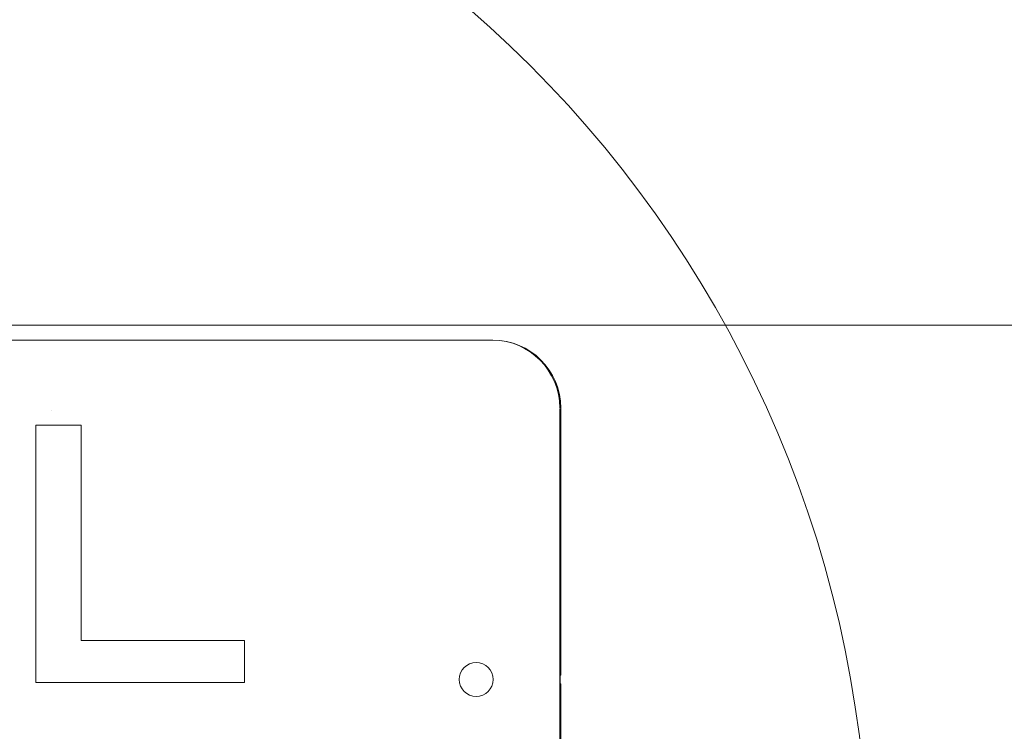
# Model space of a CAD drawing. Units: millimetres. Extents: x -1200 to 1200, y -831 to 831.
# Drawn here: x -152 to -94, y 69 to 111 of the extents above; entities that cross this region are included whole.
import ezdxf

# ---------------------------------------------------------------- set-up
doc = ezdxf.new("R2010")
doc.units = ezdxf.units.MM
doc.header["$LTSCALE"] = 10
doc.linetypes.add('JWW_PHANTOMX2', pattern=[27.093333, 20.32, -1.693333, 0.846667, -1.693333, 0.846667, -1.693333])

msp = doc.modelspace()

# ---------------------------------------------------------------- linework, layer by layer
at = {"color": 4, "linetype": 'Continuous', "lineweight": 5}
msp.add_line((177.519, 92.922), (-517.481, 92.922), dxfattribs=at)
at = {"color": 2, "linetype": 'Continuous', "lineweight": 5}
for p, q in [((-215.963, 92.043), (-123.999, 92.043)), ((-124.981, 92.043), (-214.981, 92.043)), ((-149.999, 87.913), (-150, 87.913)), ((-120.051, 88.017), (-120.051, 53.272)), ((-119.999, 74.302), (-119.999, 88.044)), ((-150.936, 87.04), (-148.263, 87.04)), ((-150.936, 71.869), (-150.936, 87.04)), ((-148.263, 87.04), (-148.263, 74.337)), ((-148.263, 74.337), (-138.63, 74.337)), ((-138.63, 74.337), (-138.63, 71.869)), ((-120.007, 74.302), (-119.999, 74.302)), ((-119.999, 74.302), (-120.004, 74.23)), ((-120.017, 74.136), (-120.016, 74.139)), ((-120.017, 74.133), (-120.017, 74.136)), ((-120.017, 74.13), (-120.017, 74.133)), ((-120.017, 74.127), (-120.017, 74.13)), ((-120.017, 74.124), (-120.017, 74.127)), ((-120.017, 74.121), (-120.017, 74.124)), ((-120.017, 74.118), (-120.017, 74.121)), ((-120.016, 74.17), (-120.015, 74.173)), ((-120.016, 74.167), (-120.016, 74.17)), ((-120.016, 74.165), (-120.016, 74.167)), ((-120.016, 74.162), (-120.016, 74.165)), ((-120.016, 74.159), (-120.016, 74.162)), ((-120.016, 74.156), (-120.016, 74.159)), ((-120.016, 74.153), (-120.016, 74.156)), ((-120.016, 74.15), (-120.016, 74.153)), ((-120.016, 74.147), (-120.016, 74.15)), ((-120.016, 74.145), (-120.016, 74.147)), ((-120.016, 74.142), (-120.016, 74.145)), ((-120.016, 74.139), (-120.016, 74.142)), ((-120.015, 74.199), (-120.014, 74.201)), ((-120.015, 74.196), (-120.015, 74.199)), ((-120.015, 74.194), (-120.015, 74.196)), ((-120.015, 74.191), (-120.015, 74.194)), ((-120.015, 74.189), (-120.015, 74.191)), ((-120.015, 74.186), (-120.015, 74.189)), ((-120.015, 74.184), (-120.015, 74.186)), ((-120.015, 74.181), (-120.015, 74.184)), ((-120.015, 74.178), (-120.015, 74.181)), ((-120.015, 74.176), (-120.015, 74.178)), ((-120.015, 74.173), (-120.015, 74.176)), ((-120.014, 74.22), (-120.013, 74.222)), ((-120.014, 74.218), (-120.014, 74.22)), ((-120.014, 74.216), (-120.014, 74.218)), ((-120.014, 74.214), (-120.014, 74.216)), ((-120.014, 74.212), (-120.014, 74.214)), ((-120.014, 74.21), (-120.014, 74.212)), ((-120.014, 74.208), (-120.014, 74.21)), ((-120.014, 74.206), (-120.014, 74.208)), ((-120.014, 74.203), (-120.014, 74.206)), ((-120.014, 74.201), (-120.014, 74.203)), ((-120.013, 74.237), (-120.013, 74.238)), ((-120.013, 74.238), (-120.013, 74.238)), ((-120.013, 74.238), (-120.013, 74.238)), ((-120.013, 74.238), (-120.013, 74.238)), ((-120.013, 74.238), (-120.013, 74.238)), ((-120.013, 74.238), (-120.013, 74.238)), ((-120.013, 74.238), (-120.013, 74.237)), ((-120.013, 74.236), (-120.013, 74.237)), ((-120.013, 74.237), (-120.013, 74.237)), ((-120.013, 74.237), (-120.013, 74.237)), ((-120.013, 74.235), (-120.013, 74.236)), ((-120.013, 74.234), (-120.013, 74.235)), ((-120.013, 74.233), (-120.013, 74.234)), ((-120.013, 74.232), (-120.013, 74.233)), ((-120.013, 74.23), (-120.013, 74.232)), ((-120.013, 74.229), (-120.013, 74.23)), ((-120.013, 74.227), (-120.013, 74.229)), ((-120.013, 74.226), (-120.013, 74.227)), ((-120.013, 74.224), (-120.013, 74.226)), ((-120.013, 74.222), (-120.013, 74.224)), ((-120.025, 70.802), (-120.025, 73.302)), ((-138.63, 71.869), (-150.936, 71.869)), ((-120.014, 69.894), (-120.014, 69.895)), ((-120.014, 69.895), (-120.014, 69.895)), ((-120.014, 69.893), (-120.014, 69.894)), ((-120.014, 69.891), (-120.014, 69.893)), ((-120.014, 69.89), (-120.014, 69.891)), ((-120.014, 69.889), (-120.014, 69.89)), ((-120.014, 69.888), (-120.014, 69.889)), ((-120.014, 69.887), (-120.014, 69.888)), ((-120.014, 69.886), (-120.014, 69.887)), ((-120.014, 69.885), (-120.014, 69.886)), ((-120.013, 69.884), (-120.014, 69.885)), ((-120.007, 69.802), (-120.014, 69.885)), ((-120.014, 69.878), (-120.014, 69.876)), ((-120.014, 69.876), (-120.014, 69.875)), ((-120.014, 69.875), (-120.014, 69.874)), ((-120.014, 69.874), (-120.013, 69.873)), ((-120.013, 69.883), (-120.013, 69.884)), ((-120.013, 69.882), (-120.013, 69.883)), ((-120.013, 69.881), (-120.013, 69.882)), ((-120.013, 69.88), (-120.013, 69.881)), ((-120.013, 69.879), (-120.013, 69.88)), ((-120.013, 69.878), (-120.013, 69.879)), ((-120.013, 69.877), (-120.013, 69.878)), ((-120.013, 69.876), (-120.013, 69.877)), ((-120.013, 69.875), (-120.013, 69.876)), ((-120.013, 69.874), (-120.013, 69.875)), ((-120.013, 69.873), (-120.013, 69.874)), ((-120.013, 69.874), (-120.013, 69.874)), ((-120.013, 69.873), (-120.013, 69.872)), ((-120.013, 69.872), (-120.013, 69.873)), ((-120.013, 69.872), (-120.013, 69.871)), ((-120.013, 69.871), (-120.013, 69.872)), ((-120.013, 69.872), (-120.013, 69.872)), ((-120.013, 69.871), (-120.013, 69.87)), ((-120.013, 69.87), (-120.013, 69.871)), ((-120.013, 69.87), (-120.013, 69.869)), ((-120.013, 69.869), (-120.013, 69.87)), ((-120.013, 69.87), (-120.013, 69.87)), ((-120.013, 69.869), (-120.013, 69.868)), ((-120.013, 69.868), (-120.013, 69.869)), ((-120.013, 69.869), (-120.013, 69.869)), ((-120.013, 69.868), (-120.013, 69.868)), ((-120.013, 69.868), (-120.013, 69.867)), ((-120.013, 69.867), (-120.013, 69.868)), ((-120.013, 69.868), (-120.013, 69.868)), ((-120.013, 69.868), (-120.013, 69.868)), ((-120.013, 69.867), (-120.013, 69.867)), ((-120.013, 69.867), (-120.013, 69.866)), ((-120.013, 69.866), (-120.013, 69.867)), ((-120.013, 69.867), (-120.013, 69.867)), ((-120.013, 69.867), (-120.013, 69.867)), ((-120.013, 69.866), (-120.013, 69.866)), ((-120.013, 69.866), (-120.012, 69.866)), ((-120.013, 69.865), (-120.013, 69.866)), ((-120.013, 69.866), (-120.013, 69.866)), ((-120.013, 69.866), (-120.013, 69.866)), ((-120.013, 69.866), (-120.013, 69.866)), ((-120.012, 69.865), (-120.013, 69.865)), ((-120.013, 69.865), (-120.013, 69.865)), ((-120.013, 69.865), (-120.013, 69.865)), ((-120.012, 69.866), (-120.012, 69.865)), ((-120.012, 69.865), (-120.012, 69.865)), ((-120.012, 69.865), (-120.012, 69.865)), ((-120.012, 69.865), (-120.012, 69.865)), ((-120.012, 69.865), (-120.012, 69.865)), ((-120.012, 69.865), (-120.012, 69.865)), ((-120.012, 69.865), (-120.012, 69.865)), ((-120.012, 69.865), (-120.012, 69.865)), ((-120.012, 69.865), (-120.012, 69.865)), ((-120.012, 69.865), (-120.012, 69.865)), ((-120.012, 69.865), (-120.012, 69.865)), ((-120.012, 69.865), (-120.012, 69.865)), ((-119.999, 69.802), (-120.007, 69.802)), ((-119.999, 69.802), (-120.005, 69.879)), ((-119.999, 36.061), (-119.999, 69.802))]:
    msp.add_line(p, q, dxfattribs=at)
at = {"color": 1, "linetype": 'Continuous', "lineweight": 15}
for p, q in [((-124.976, 92.043), (-124.981, 92.043)), ((-124.981, 92.043), (-124.981, 92.043)), ((-124.972, 92.043), (-124.976, 92.043)), ((-124.967, 92.043), (-124.972, 92.043)), ((-124.962, 92.043), (-124.967, 92.043)), ((-124.958, 92.043), (-124.962, 92.043)), ((-124.953, 92.043), (-124.958, 92.043)), ((-124.948, 92.043), (-124.953, 92.043)), ((-124.943, 92.043), (-124.948, 92.043)), ((-124.939, 92.043), (-124.943, 92.043)), ((-124.934, 92.043), (-124.939, 92.043)), ((-124.929, 92.043), (-124.934, 92.043)), ((-124.925, 92.043), (-124.929, 92.043)), ((-124.92, 92.043), (-124.925, 92.043)), ((-124.915, 92.043), (-124.92, 92.043)), ((-124.911, 92.043), (-124.915, 92.043)), ((-124.906, 92.043), (-124.911, 92.043)), ((-124.901, 92.043), (-124.906, 92.043)), ((-124.897, 92.043), (-124.901, 92.043)), ((-124.892, 92.043), (-124.897, 92.043)), ((-124.887, 92.043), (-124.892, 92.043)), ((-124.883, 92.043), (-124.887, 92.043)), ((-124.878, 92.043), (-124.883, 92.043)), ((-124.873, 92.043), (-124.878, 92.043)), ((-124.869, 92.043), (-124.873, 92.043)), ((-124.864, 92.043), (-124.869, 92.043)), ((-124.859, 92.043), (-124.864, 92.043)), ((-124.855, 92.043), (-124.859, 92.043)), ((-124.85, 92.043), (-124.855, 92.043)), ((-124.845, 92.043), (-124.85, 92.043)), ((-124.841, 92.043), (-124.845, 92.043)), ((-124.836, 92.043), (-124.841, 92.043)), ((-124.831, 92.043), (-124.836, 92.043)), ((-124.827, 92.043), (-124.831, 92.043)), ((-124.822, 92.043), (-124.827, 92.043)), ((-124.817, 92.043), (-124.822, 92.043)), ((-124.813, 92.043), (-124.817, 92.043)), ((-124.808, 92.043), (-124.813, 92.043)), ((-124.803, 92.043), (-124.808, 92.043)), ((-124.799, 92.043), (-124.803, 92.043)), ((-124.794, 92.043), (-124.799, 92.043)), ((-123.998, 92.043), (-124.794, 92.043)), ((-123.999, 92.043), (-123.998, 92.043))]:
    msp.add_line(p, q, dxfattribs=at)
at = {"color": 4, "linetype": 'JWW_PHANTOMX2', "lineweight": 5}
msp.add_circle((-169.981, 60.052), 68.126, dxfattribs=at)
at = {"color": 2, "linetype": 'Continuous', "lineweight": 5}
msp.add_circle((-124.981, 72.052), 1, dxfattribs=at)
for centre, major_axis, ratio, start_param, end_param in [((-123.999, 88.043), (-0.925, 3.895), 0.98546, 4.484725, 6.046795), ((-123.999, 88.043), (3.578, 1.789), 0.999905, 5.819644, 7.390288), ((-120.007, 73.302), (0, 1), 0.017455, 0, 1.570796), ((-120.007, 70.802), (0, 1), 0.017455, 3.141593, 9.424778), ((-120.007, 70.802), (0, 1), 0.017455, 1.570796, 3.141593)]:
    msp.add_ellipse(centre, major_axis=major_axis, ratio=ratio, start_param=start_param, end_param=end_param, dxfattribs=at)
msp.add_ellipse((-120.007, 73.302), major_axis=(0, 1), ratio=0.017455, dxfattribs=at)

doc.saveas('drawing.dxf')
